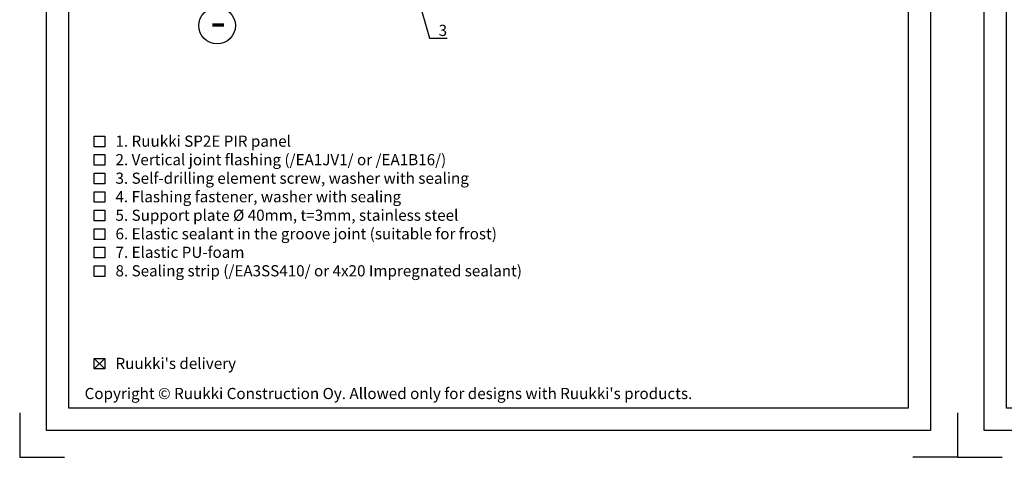
# Model space of a CAD drawing. Units: millimetres. Extents: x -846 to 16206, y -3343 to 6.
# Drawn here: x 414 to 855, y -1561 to -1365 of the extents above; entities that cross this region are included whole.
import ezdxf
from ezdxf import colors
from ezdxf.entities.mleader import LeaderData, LeaderLine
from ezdxf.enums import TextEntityAlignment as Align
from ezdxf.math import Vec2, Vec3

# ---------------------------------------------------------------- set-up
doc = ezdxf.new("R2010")
doc.units = ezdxf.units.MM
doc.layers.get('0').update_dxf_attribs({"color": 1})
for name, color, linetype in [('S-2_EN', 7, 'Continuous'), ('S-ANNOTATION', 7, 'Continuous'), ('S-TEXT', 4, 'Continuous'), ('S-TEXT_EN', 4, 'Continuous')]:
    doc.layers.add(name, color=color, linetype=linetype)
doc.styles.get("Standard").update_dxf_attribs({"font": 'arial.ttf'})

# ---------------------------------------------------------------- blocks, each defined once
blk = doc.blocks.new('title_block_en')
at = {"linetype": 'Continuous'}
blk.add_lwpolyline([(5, 280), (193, 280), (193, 5), (5, 5)], close=True, dxfattribs=at)
for points in [[(-6, 4), (-6, -6), (4, -6)], [(204, 4), (204, -6), (194, -6)]]:
    blk.add_lwpolyline(points)
at = {"layer": 'DEFPOINTS', "linetype": 'Continuous'}
blk.add_lwpolyline([(0, 285), (198, 285), (198, 0), (0, 0)], close=True, dxfattribs=at)
blk.add_text("Copyright © Ruukki Construction Oy. Allowed only for designs with Ruukki's products.", height=2.5).set_placement((8.54, 7.05))
for tag, p, height in [('DRAWING_CONTENT_1', (100.8, 268.82), 3), ('DRAWING_CONTENT_2', (100.8, 263.2), 3), ('DRAWING_CONTENT_3', (100.8, 257.58), 3), ('DATE', (18.02, 248.93), 2.5), ('REV_DATE', (65.02, 248.93), 2.5), ('WORK_NR', (101.07, 246.65), 2.5), ('DRAWING_NR', (149.57, 246.65), 2.5), ('REV', (65.02, 241.93), 2.5), ('SCALE', (18.02, 234.93), 2.5), ('BUILDING', (65.02, 234.93), 2.5), ('FILE_NR', (147.4, 234.92), 2.5)]:
    blk.add_attdef(tag, p, '', height=height)
blk = doc.blocks.new('_DotSmall')
at = {"color": 0, "linetype": 'ByBlock', "const_width": 0.5}
blk.add_lwpolyline([(-0.0625, 0, 1), (0.0625, 0, 1)], format="xyb", close=True, dxfattribs=at)

msp = doc.modelspace()

# ---------------------------------------------------------------- linework, layer by layer
at = {"layer": 'S-ANNOTATION', "ltscale": 2}
msp.add_circle((502.43, -1367.53), 8.19, dxfattribs=at)
at = {"layer": 'S-TEXT'}
for points in [[(447.41, -1421.81), (447.41, -1417.06), (452.16, -1417.06), (452.16, -1421.81), (447.41, -1421.81)], [(447.41, -1430.11), (447.41, -1425.36), (452.16, -1425.36), (452.16, -1430.11), (447.41, -1430.11)], [(447.41, -1438.41), (447.41, -1433.66), (452.16, -1433.66), (452.16, -1438.41), (447.41, -1438.41)], [(447.41, -1446.71), (447.41, -1441.96), (452.16, -1441.96), (452.16, -1446.71), (447.41, -1446.71)], [(447.41, -1455.01), (447.41, -1450.26), (452.16, -1450.26), (452.16, -1455.01), (447.41, -1455.01)], [(447.41, -1463.31), (447.41, -1458.56), (452.16, -1458.56), (452.16, -1463.31), (447.41, -1463.31)], [(447.41, -1471.61), (447.41, -1466.86), (452.16, -1466.86), (452.16, -1471.61), (447.41, -1471.61)], [(447.41, -1479.91), (447.41, -1475.16), (452.16, -1475.16), (452.16, -1479.91), (447.41, -1479.91)], [(447.41, -1521.41), (447.41, -1516.66), (452.16, -1516.66), (452.16, -1521.41), (447.41, -1521.41)], [(447.41, -1521.41), (452.16, -1516.66)], [(447.41, -1516.66), (452.16, -1521.41)]]:
    msp.add_lwpolyline(points, dxfattribs=at)

# ---------------------------------------------------------------- block references
at = {"layer": 'S-2_EN', "xscale": 2, "yscale": 2, "zscale": 2}
for p in [(426, -1549), (846, -1549)]:
    msp.add_blockref('title_block_en', p, dxfattribs=at)

# ---------------------------------------------------------------- texts
at = {"layer": 'S-ANNOTATION', "ltscale": 4}
msp.add_text('-', height=15, dxfattribs=at).set_placement((502.85, -1365.5), align=Align.MIDDLE_CENTER)
at = {"layer": 'S-TEXT_EN', "ltscale": 2}
for s, p in [('1. Ruukki SP2E PIR panel', (456.91, -1421.81)), ('2. Vertical joint flashing (/EA1JV1/ or /EA1B16/)', (456.91, -1430.11)), ('3. Self-drilling element screw, washer with sealing', (456.91, -1438.41)), ('4. Flashing fastener, washer with sealing', (456.91, -1446.71)), ('5. Support plate %%C 40mm, t=3mm, stainless steel', (456.91, -1455.01)), ('6. Elastic sealant in the groove joint (suitable for frost)', (456.91, -1463.31)), ('7. Elastic PU-foam', (456.91, -1471.61)), ('8. Sealing strip (/EA3SS410/ or 4x20 Impregnated sealant)', (456.91, -1479.91)), ("Ruukki's delivery", (456.91, -1521.41))]:
    msp.add_text(s, height=5, dxfattribs=at).set_placement(p)

# ---------------------------------------------------------------- leaders
at = {"layer": 'S-TEXT'}
ml = msp.add_multileader_mtext('Standard', dxfattribs=at)
ml.set_content('3', color=256)
ml.set_leader_properties(color=256, linetype='ByLayer', lineweight=-1)
ml.set_arrow_properties(name='DOTSMALL')
ml.build(insert=Vec2(0, 0))
ml.multileader.update_dxf_attribs({"text_left_attachment_type": 5, "text_right_attachment_type": 5, "dogleg_length": 1, "arrow_head_size": 5, "scale": 2})
ctx = ml.context
ctx.base_point, ctx.scale, ctx.char_height, ctx.arrow_head_size, ctx.landing_gap_size, ctx.plane_origin = Vec3(597.65, -1373.18), 2, 5, 5, 4, Vec3(595.78, -1366.14)
ctx.left_attachment, ctx.right_attachment = 5, 5
notes = []
notes.append((ctx, [(0, (1, 1, 0), (597.58, -1373.18), (1, 0), 0.0705, [(0, [(583.8, -1325.17)], 0, [])])]))
ctx.mtext.insert, ctx.mtext.flow_direction = Vec3(601.65, -1367.16), 5
for ctx, leaders in notes:
    for number, flags, end, landing, length, lines in leaders:
        leader = LeaderData()
        leader.index, (leader.has_last_leader_line, leader.has_dogleg_vector, leader.attachment_direction) = number, flags
        leader.last_leader_point, leader.dogleg_vector, leader.dogleg_length = Vec3(end), Vec3(landing), length
        for number, points, colour, breaks in lines:
            line = LeaderLine()
            line.index, line.vertices, line.color, line.breaks = number, Vec3.list(points), colors.encode_raw_color(colour), breaks
            leader.lines.append(line)
        ctx.leaders.append(leader)

doc.saveas('drawing.dxf')
